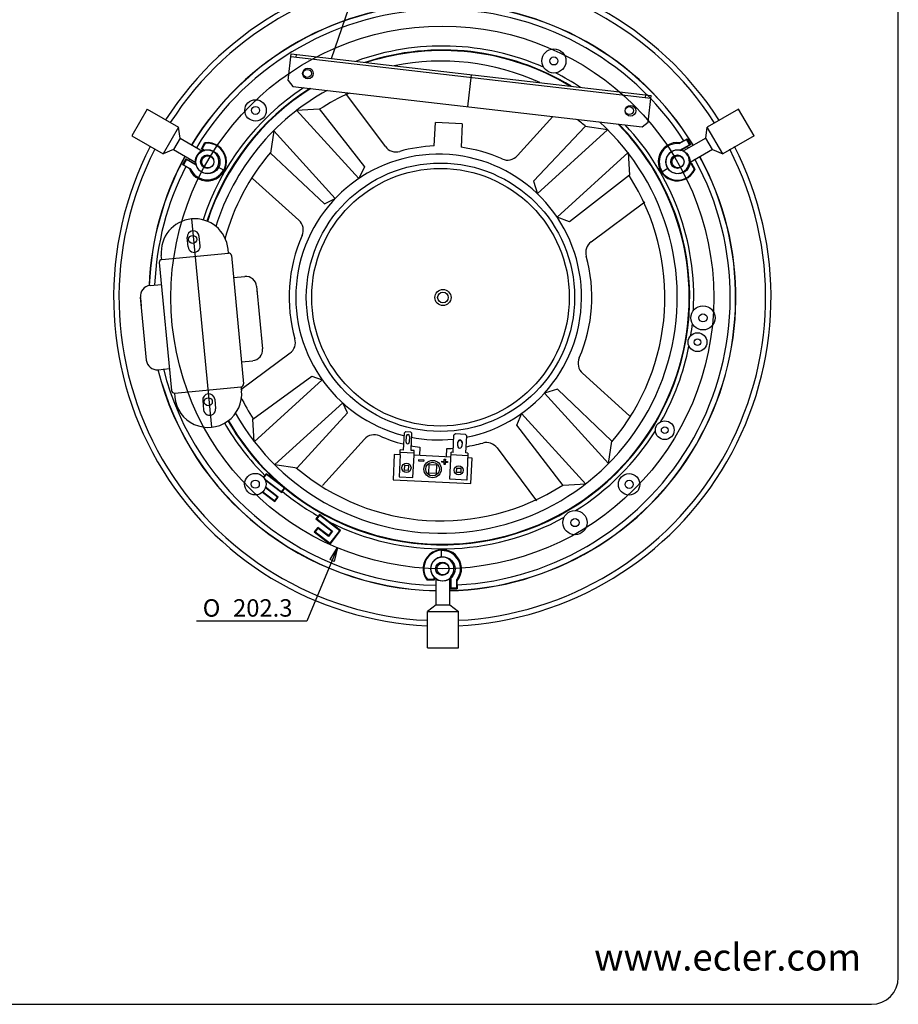
# Model space of a CAD drawing. Units: millimetres. Extents: x 20 to 821, y 20 to 574.
# Drawn here: x 494 to 821, y 20 to 387 of the extents above; entities that cross this region are included whole.
import ezdxf
from ezdxf.lldxf.tags import DXFTag

# ---------------------------------------------------------------- set-up
doc = ezdxf.new("R2010")
doc.units = ezdxf.units.MM
for name, color, linetype in [('02___PRT_ALL_AXES', 7, 'Continuous'), ('CSX', 7, 'Continuous'), ('Default', 7, 'Continuous'), ('DEFAULT_3', 7, 'Continuous')]:
    doc.layers.add(name, color=color, linetype=linetype)
tags = doc.linetypes.add('CENTER2', pattern=[28.575, 19.05, -3.175, 3.175, -3.175]).pattern_tags.tags
tags[10:11] = [DXFTag(74, 4), DXFTag(75, 0), DXFTag(340, '0'), DXFTag(46, 0.0), DXFTag(50, 0.0), DXFTag(44, 0.0), DXFTag(45, 0.0)]
tags[8:9] = [DXFTag(74, 4), DXFTag(75, 0), DXFTag(340, '0'), DXFTag(46, 0.0), DXFTag(50, 0.0), DXFTag(44, 0.0), DXFTag(45, 0.0)]
tags[6:7] = [DXFTag(74, 4), DXFTag(75, 0), DXFTag(340, '0'), DXFTag(46, 0.0), DXFTag(50, 0.0), DXFTag(44, 0.0), DXFTag(45, 0.0)]
tags[4:5] = [DXFTag(74, 4), DXFTag(75, 0), DXFTag(340, '0'), DXFTag(46, 0.0), DXFTag(50, 0.0), DXFTag(44, 0.0), DXFTag(45, 0.0)]

# ---------------------------------------------------------------- blocks, each defined once
blk = doc.blocks.new('SE11')
at = {"color": 7, "linetype": 'Continuous'}
for p, q in [((654.12, 174.89), (654.22, 174.89)), ((654.22, 174.89), (654.33, 174.89)), ((654.33, 174.89), (654.43, 174.89)), ((654.43, 174.89), (654.54, 174.89)), ((654.54, 174.89), (654.64, 174.89)), ((654.64, 174.89), (654.74, 174.89)), ((654.74, 174.89), (654.85, 174.89)), ((654.85, 174.89), (654.95, 174.89)), ((654.95, 174.89), (655.06, 174.89)), ((655.06, 174.89), (655.16, 174.89)), ((655.16, 174.89), (655.26, 174.89)), ((655.26, 174.89), (655.37, 174.89)), ((655.37, 174.89), (655.47, 174.89)), ((655.47, 174.89), (655.58, 174.89)), ((655.58, 174.89), (655.68, 174.89)), ((655.68, 174.89), (655.78, 174.89)), ((655.78, 174.89), (655.89, 174.89)), ((655.89, 174.89), (655.99, 174.89)), ((655.99, 174.89), (656.1, 174.89)), ((656.1, 174.89), (656.2, 174.89)), ((656.2, 174.89), (656.3, 174.89)), ((656.3, 174.89), (656.41, 174.89)), ((656.41, 174.89), (656.51, 174.89)), ((656.51, 174.89), (656.62, 174.89))]:
    blk.add_line(p, q, dxfattribs=at)
blk = doc.blocks.new('SE10')
blk.add_blockref('SE11', (0, 0))
blk = doc.blocks.new('SE13')
at = {"color": 7, "linetype": 'Continuous'}
for p, q in [((554.82, 333.97), (554.77, 333.88)), ((554.87, 334.06), (554.82, 333.97)), ((554.92, 334.15), (554.87, 334.06)), ((554.98, 334.24), (554.92, 334.15)), ((555.03, 334.33), (554.98, 334.24)), ((555.08, 334.42), (555.03, 334.33)), ((555.13, 334.51), (555.08, 334.42)), ((555.18, 334.6), (555.13, 334.51)), ((555.24, 334.69), (555.18, 334.6)), ((555.29, 334.78), (555.24, 334.69)), ((555.34, 334.87), (555.29, 334.78)), ((555.39, 334.96), (555.34, 334.87)), ((555.44, 335.05), (555.39, 334.96)), ((555.5, 335.14), (555.44, 335.05)), ((554.3, 333.07), (554.25, 332.98)), ((554.35, 333.16), (554.3, 333.07)), ((554.4, 333.25), (554.35, 333.16)), ((554.45, 333.34), (554.4, 333.25)), ((554.51, 333.43), (554.45, 333.34)), ((554.56, 333.52), (554.51, 333.43)), ((554.61, 333.61), (554.56, 333.52)), ((554.66, 333.7), (554.61, 333.61)), ((554.71, 333.79), (554.66, 333.7)), ((554.77, 333.88), (554.71, 333.79))]:
    blk.add_line(p, q, dxfattribs=at)
blk = doc.blocks.new('SE12')
blk.add_blockref('SE13', (0, 0))
blk = doc.blocks.new('SEANNOT_GROUP')
at = {"color": 7, "linetype": 'Continuous'}
for p, q in [((0, 0), (20.7, 60.75)), ((17.1, 54.05), (20.7, 60.75)), ((20.7, 60.75), (19.47, 53.24)), ((19.47, 53.24), (17.1, 54.05))]:
    blk.add_line(p, q, dxfattribs=at)
blk = doc.blocks.new('A$C10FF1197')
at = {"color": 7, "linetype": 'Continuous'}
for p, q in [((-20.63, -9.32), (-23.05, 0.04)), ((-15.79, -8.06), (-18.21, 1.29)), ((-20.63, -9.32), (-23.15, -12.55)), ((-23.15, -12.55), (-12.02, -9.67)), ((-20.63, -9.32), (-15.79, -8.06)), ((-15.79, -8.06), (-12.02, -9.67)), ((-8.64, -22.74), (-12.02, -9.67)), ((-19.77, -25.62), (-23.15, -12.55)), ((-19.77, -25.62), (-8.64, -22.74))]:
    blk.add_line(p, q, dxfattribs=at)
for radius in [4.5, 2.25]:
    blk.add_circle((-21.57, 4.29), radius, dxfattribs=at)
blk = doc.blocks.new('A$C542D1109')
at = {"color": 7, "linetype": 'CENTER2'}
blk.add_line((10.84, 73.67), (38.72, 0.83), dxfattribs=at)
at = {"color": 7, "linetype": 'Continuous'}
for p, q in [((12.4, 63.3), (11.15, 66.57)), ((12.4, 63.3), (11.15, 66.57)), ((16.6, 64.91), (15.35, 68.17)), ((16.6, 64.91), (15.35, 68.17)), ((27.52, 65.07), (26.98, 66.47)), ((4.17, 56.13), (27.52, 65.07)), ((28.81, 64.49), (45.96, 19.66)), ((4.17, 56.13), (3.63, 57.53)), ((31.76, 56.78), (35.73, 58.3)), ((40.89, 56), (41.96, 53.19)), ((40.89, 56), (49.29, 34.05)), ((3.59, 54.84), (20.75, 10.01)), ((2.57, 45.62), (6.54, 47.13)), ((0.26, 40.45), (8.66, 18.5)), ((0.33, 40.27), (1.41, 37.47)), ((43.01, 27.36), (46.98, 28.88)), ((22.04, 9.43), (45.39, 18.37)), ((45.39, 18.37), (45.92, 16.97)), ((13.83, 16.2), (17.8, 17.72)), ((37.15, 11.2), (38.4, 7.93)), ((22.04, 9.43), (22.57, 8.03)), ((32.95, 9.59), (34.2, 6.33))]:
    blk.add_line(p, q, dxfattribs=at)
for centre, radius, start, end in [((15.31, 62), 12.5, 20.9401, 200.9401), ((13.25, 67.37), 2.25, 20.9401, 200.9401), ((13.25, 67.37), 2.25, 20.9401, 200.9401), ((14.5, 64.1), 2.25, 200.9401, 20.9401), ((14.5, 64.1), 2.25, 200.9401, 20.9401), ((27.87, 64.13), 1, 20.9401, 110.9401), ((4.53, 55.2), 1, 110.9401, 200.9401), ((37.16, 54.57), 4, 20.9401, 110.9401), ((4, 41.88), 4, 110.9401, 200.9401), ((45.55, 32.62), 4, 290.9401, 20.9401), ((12.4, 19.93), 4, 200.9401, 290.9401), ((45.03, 19.3), 1, 290.9401, 20.9401), ((34.25, 12.5), 12.5, 200.9401, 20.9401), ((35.05, 10.4), 2.25, 20.9401, 200.9401), ((21.68, 10.37), 1, 200.9401, 290.9401), ((36.3, 7.13), 2.25, 200.9401, 20.9401)]:
    blk.add_arc(centre, radius, start, end, dxfattribs=at)
blk = doc.blocks.new('A$C2A2778A7')
at = {"color": 7, "linetype": 'Continuous'}
for p, q in [((0, 17.27), (1.15, 27.21)), ((1.03, 26.21), (135.14, 10.7)), ((1.15, 27.21), (135.25, 11.69)), ((3.02, 25.98), (3.14, 26.98)), ((0, 17.27), (1.76, 15.06)), ((1.76, 15.06), (131.89, 0)), ((133.15, 10.93), (133.27, 11.92)), ((134.11, 1.76), (135.25, 11.69)), ((131.89, 0), (134.11, 1.76))]:
    blk.add_line(p, q, dxfattribs=at)
at = {"color": 7, "linetype": 'CENTER2'}
blk.add_line((68.2, 19.45), (66.82, 7.53), dxfattribs=at)
at = {"color": 7, "linetype": 'Continuous'}
for centre in [(7.36, 19.95), (127.55, 6.04)]:
    blk.add_circle(centre, 2, dxfattribs=at)
blk = doc.blocks.new('A$C16CC6C4C')
at = {"color": 7, "linetype": 'Continuous'}
for p, q in [((3.85, 18.2), (3.35, 17.7)), ((3.35, 11.3), (3.35, 17.7)), ((3.85, 18.2), (5.65, 18.2)), ((4.15, 14.3), (4.15, 16.6)), ((5.35, 16.6), (5.35, 14.3)), ((5.65, 18.2), (6.15, 17.7)), ((6.15, 11.3), (6.15, 17.7)), ((22.35, 18.2), (21.85, 17.7)), ((21.85, 11.3), (21.85, 17.7)), ((26.15, 18.2), (22.35, 18.2)), ((23.43, 13.8), (23.43, 15.2)), ((23.43, 13.8), (23.43, 15.01)), ((25.03, 15.2), (25.03, 13.8)), ((25.03, 15.01), (25.03, 13.8)), ((26.65, 17.7), (26.15, 18.2)), ((26.65, 11.3), (26.65, 17.7)), ((3.35, 11.3), (2.15, 11.3)), ((2.15, 9.5), (2.15, 11.3)), ((7.35, 11.3), (6.15, 11.3)), ((7.35, 9.5), (7.35, 11.3)), ((21.1, 1.2), (21.1, 11.3)), ((21.85, 11.3), (21.1, 11.3)), ((27.4, 11.3), (26.65, 11.3)), ((27.4, 11.3), (27.4, 1.2)), ((0, 9.5), (0, 0)), ((2.1, 9.5), (0, 9.5)), ((7.35, 10.32), (2.15, 10.32)), ((2.15, 9.5), (2.15, 1.2)), ((21.15, 9.5), (7.3, 9.5)), ((7.35, 1.2), (7.35, 9.5)), ((11.15, 7.89), (9.05, 7.89)), ((9.05, 7.89), (9.05, 7.54)), ((9.05, 7.54), (11.15, 7.54)), ((11.15, 7.54), (11.15, 7.89)), ((17.85, 7.43), (17.85, 7.79)), ((17.85, 7.79), (18.68, 7.79)), ((18.68, 7.43), (17.85, 7.43)), ((18.68, 7.79), (18.68, 8.66)), ((18.68, 8.66), (19.08, 8.66)), ((18.68, 6.66), (18.68, 7.43)), ((19.08, 8.66), (19.08, 7.79)), ((19.08, 7.79), (19.95, 7.79)), ((19.08, 7.43), (19.08, 6.66)), ((19.95, 7.43), (19.08, 7.43)), ((19.95, 7.79), (19.95, 7.43)), ((27.4, 10.32), (21.1, 10.32)), ((29, 9.5), (27.45, 9.5)), ((29, 0), (29, 9.5)), ((5.55, 5.5), (3.95, 5.5)), ((3.95, 5.5), (3.95, 3.9)), ((3.95, 3.9), (5.55, 3.9)), ((5.55, 3.9), (5.55, 5.5)), ((16, 6.2), (13, 6.2)), ((13, 6.2), (13, 3.2)), ((16, 3.2), (16, 6.2)), ((19.08, 6.66), (18.68, 6.66)), ((23.45, 5.5), (25.05, 5.5)), ((23.45, 3.9), (23.45, 5.5)), ((25.05, 3.9), (23.45, 3.9)), ((25.05, 5.5), (25.05, 3.9)), ((0, 0), (29, 0)), ((2.15, 1.2), (7.35, 1.2)), ((13, 3.2), (16, 3.2)), ((27.4, 1.2), (21.1, 1.2))]:
    blk.add_line(p, q, dxfattribs=at)
for centre, radius in [((14.5, 4.7), 3.25), ((4.75, 4.7), 1.7), ((14.5, 4.7), 2.55), ((24.25, 4.7), 1.7)]:
    blk.add_circle(centre, radius, dxfattribs=at)
for centre, radius, start, end in [((4.75, 16.6), 0.6, 0, 180), ((4.75, 16.46), 0.6, 0, 180), ((24.23, 15.2), 0.8, 0, 180), ((24.23, 15.01), 0.8, 0, 180), ((4.75, 14.3), 0.6, 180, 0), ((24.23, 13.8), 0.8, 180, 0)]:
    blk.add_arc(centre, radius, start, end, dxfattribs=at)
blk = doc.blocks.new('GDIMGGROUP5')
at = {"color": 7, "linetype": 'Continuous'}
for p, q in [((52.54, 27.36), (41.02, 0)), ((49.73, 22.9), (52.54, 27.36)), ((52.54, 27.36), (51.32, 22.23)), ((51.32, 22.23), (49.73, 22.9)), ((41.02, 0), (0, 0))]:
    blk.add_line(p, q, dxfattribs=at)
at = {"char_height": 6.5, "attachment_point": 1}
for s, insert, width in [('{\\fSolid Edge ANSI1 Symbols|b0||i0||c0|p34;\\C7;\\H6.5;\\W1.;O}', (2.28, 8.13), 7.4123), ('{\\ftxt|b0||i0||c0|p34;\\C7;\\H6.5;\\W1.;202.3}', (13.59, 8.13), 25.1574)]:
    blk.add_mtext(s, dxfattribs=dict(at, insert=insert, width=width))
blk = doc.blocks.new('A$C33965EEA')
at = {"color": 7, "linetype": 'Continuous'}
for radius in [3, 2]:
    blk.add_circle((3, 3), radius, dxfattribs=at)

msp = doc.modelspace()

# ---------------------------------------------------------------- linework, layer by layer
at = {"color": 7, "linetype": 'Continuous'}
for p, q in [((742.08, 342.28), (739.47, 340.78)), ((741.1, 341.87), (739.79, 341.11)), ((742.34, 342.59), (742.08, 342.28)), ((743.19, 340.35), (742.08, 342.28)), ((742.34, 342.59), (742.94, 341.55)), ((742.94, 341.55), (743.59, 340.42)), ((561.28, 338.85), (562.61, 341.15)), ((561.28, 338.85), (561.54, 338.8)), ((562.32, 338.25), (561.28, 338.85)), ((561.54, 338.8), (562.76, 340.92)), ((562.43, 338.28), (561.54, 338.8)), ((562.32, 338.25), (562.43, 338.28)), ((562.61, 341.15), (562.76, 340.92)), ((739.64, 338.3), (743.19, 340.35)), ((739.82, 338.25), (739.64, 338.3)), ((739.82, 338.25), (742.44, 339.76)), ((743.59, 340.42), (743.19, 340.35)), ((555.76, 334.83), (554.64, 332.9)), ((555.5, 335.14), (555.76, 334.83)), ((559.31, 332.78), (555.76, 334.83)), ((559.26, 332.96), (556.65, 334.47)), ((554.25, 332.98), (554.64, 332.9)), ((554.64, 332.9), (557.25, 331.4)), ((555.48, 332.27), (556.8, 331.5)), ((559.26, 332.96), (559.31, 332.78)), ((567.38, 332.15), (569.6, 330.9)), ((732.87, 330.33), (735.06, 331.62)), ((742.84, 332.84), (743.74, 333.36)), ((742.88, 332.96), (742.84, 332.84)), ((742.88, 332.96), (743.91, 333.56)), ((743.91, 333.56), (743.74, 333.36)), ((743.74, 333.36), (744.96, 331.25)), ((743.91, 333.56), (745.23, 331.26)), ((745.23, 331.26), (744.96, 331.25)), ((585.51, 217.52), (584.56, 216.29)), ((592.21, 212.37), (585.51, 217.52)), ((584.85, 215.87), (591.17, 211.01)), ((585.06, 215.43), (591.21, 210.71)), ((584.06, 210.9), (588.65, 207.38)), ((584.22, 211.05), (588.61, 207.68)), ((589.65, 209.04), (585.14, 212.5)), ((589.95, 209.08), (585.21, 212.72)), ((591.17, 211.01), (592.21, 212.37)), ((591.21, 210.71), (591.17, 211.01)), ((592.51, 212.41), (592.21, 212.37)), ((588.61, 207.68), (589.65, 209.04)), ((588.65, 207.38), (588.61, 207.68)), ((588.65, 207.38), (589.95, 209.08)), ((589.95, 209.08), (589.65, 209.04)), ((605.29, 202.33), (604.25, 200.97)), ((612.83, 196.53), (605.29, 202.33)), ((603.95, 200.93), (604.25, 200.97)), ((603.95, 200.93), (609.89, 196.36)), ((604.25, 200.97), (610.19, 196.4)), ((604.67, 197.77), (603.37, 196.07)), ((603.37, 196.07), (603.67, 196.11)), ((603.37, 196.07), (609.27, 191.54)), ((604.71, 197.47), (603.67, 196.11)), ((603.67, 196.11), (609.23, 191.84)), ((604.67, 197.77), (604.71, 197.47)), ((608.64, 194.72), (604.67, 197.77)), ((608.68, 194.42), (604.71, 197.47)), ((609.89, 196.36), (608.64, 194.72)), ((608.64, 194.72), (608.68, 194.42)), ((610.19, 196.4), (608.68, 194.42)), ((609.23, 191.84), (612.83, 196.53)), ((609.27, 191.54), (613.13, 196.57)), ((609.89, 196.36), (610.19, 196.4)), ((613.13, 196.57), (612.83, 196.53)), ((609.27, 191.54), (609.23, 191.84)), ((650.76, 186.67), (650.74, 189.22)), ((645.36, 178.04), (645.49, 178.29)), ((648.01, 178.04), (645.36, 178.04)), ((647.93, 178.29), (645.49, 178.29)), ((647.93, 179.33), (647.93, 178.29)), ((648.01, 179.24), (647.93, 179.33)), ((648.01, 178.04), (647.93, 178.29)), ((648.01, 179.24), (648.01, 178.04)), ((654.12, 179.24), (654.26, 179.37)), ((654.12, 179.24), (654.12, 176.22)), ((654.26, 179.37), (654.26, 175.27)), ((656.48, 175.27), (656.48, 178.28)), ((656.61, 176.32), (656.61, 177.84)), ((654.12, 174.89), (654.26, 175.27)), ((654.26, 175.27), (656.48, 175.27)), ((656.62, 174.89), (656.48, 175.27))]:
    msp.add_line(p, q, dxfattribs=at)
for centre, radius in [((720.76, 353.1), 1.5), ((563.47, 334.06), 2.5), ((738.67, 334.06), 2.5), ((650.39, 283.53), 50), ((650.39, 283.53), 48), ((720.68, 213.8), 4), ((720.68, 213.8), 1.5), ((651.07, 182.33), 2.5)]:
    msp.add_circle(centre, radius, dxfattribs=at)
for centre, radius, start, end in [((651.07, 283.48), 122.5, 32.6913, 147.3105), ((651.07, 283.48), 109.39, 31.31, 148.6908), ((651.07, 283.48), 109.31, 31.3109, 148.6899), ((651.07, 283.48), 107.31, 32.9625, 148.6654), ((651.07, 283.48), 92, 58.8511, 107.9489), ((651.07, 283.48), 92, 122.2151, 162.0811), ((651.07, 283.48), 92, 209.8359, 44.5849), ((555.74, 663.01), 370.8, 299.9944, 300.2152), ((651.07, 283.48), 122.5, 152.6913, 267.3105), ((563.47, 334.06), 7.14, 200.9748, 96.9423), ((563.47, 334.06), 4.5, 107.2239, 192.7761), ((563.47, 334.06), 4.35, 197.1171, 103.7624), ((563.47, 334.06), 6.89, 332.737, 95.93), ((651.07, 283.48), 122.5, 272.6913, 27.3105), ((738.67, 334.06), 7.14, 80.9748, 336.9423), ((738.67, 334.06), 6.77, 83.1364, 212.7788), ((738.67, 334.06), 4.35, 77.1171, 343.7624), ((706.62, 371.72), 45.14, 316.7119, 317.2916), ((738.67, 334.06), 4.5, 347.2239, 72.7761), ((908.9, 51.66), 332.73, 119.7908, 120.0195), ((651.07, 283.48), 107.31, 31.3352, 31.6308), ((651.07, 283.48), 109.39, 151.31, 177.6703), ((651.07, 283.48), 109.31, 151.3109, 177.6648), ((722.91, 622.69), 332.74, 239.7908, 240.0195), ((651.07, 283.48), 107.31, 151.3352, 151.6309), ((651.07, 283.48), 109.39, 271.31, 28.6908), ((651.07, 283.48), 109.31, 271.3109, 28.6899), ((651.07, 283.48), 107.31, 272.9625, 28.6654), ((651.07, 283.48), 107.31, 152.9624, 177.519), ((370.06, 11.16), 370.8, 59.9944, 60.2152), ((546.87, 287.47), 45.14, 76.7119, 77.2916), ((563.47, 334.06), 6.77, 203.1364, 332.7788), ((738.67, 334.06), 6.89, 212.737, 335.93), ((651.07, 283.48), 109.39, 194.2278, 268.6908), ((651.07, 283.48), 109.31, 194.234, 268.6899), ((651.07, 283.48), 107.31, 194.3993, 268.6654), ((651.07, 182.33), 7.14, 320.9748, 216.9423), ((651.07, 182.33), 6.89, 92.737, 215.93), ((651.07, 182.33), 6.77, 323.1364, 92.7788), ((651.07, 182.33), 4.35, 317.1171, 223.7624), ((651.07, 182.33), 4.5, 227.2239, 312.7761), ((651.07, 283.48), 107.31, 271.3352, 271.6308), ((321.39, 176.1), 332.73, 359.7908, 0.0195), ((699.71, 191.25), 45.14, 196.7119, 197.2916), ((1027.41, 176.28), 370.8, 179.9944, 180.2152)]:
    msp.add_arc(centre, radius, start, end, dxfattribs=at)
at = {"layer": '02___PRT_ALL_AXES', "color": 7, "linetype": 'Continuous'}
for p, q in [((584.93, 217.11), (584.43, 216.46)), ((585.48, 217.72), (584.98, 217.06)), ((585.48, 217.72), (585.51, 217.52)), ((591.7, 212.94), (585.48, 217.72)), ((592.51, 212.41), (591.26, 213.37)), ((591.21, 210.71), (591.53, 211.13)), ((591.48, 211.18), (592.39, 212.37)), ((592.44, 212.32), (592.51, 212.41)), ((604.78, 202.01), (603.95, 200.93)), ((605.27, 202.53), (604.84, 201.98)), ((605.27, 202.53), (605.29, 202.33)), ((608.63, 199.95), (605.27, 202.53)), ((613.13, 196.57), (608.96, 199.78))]:
    msp.add_line(p, q, dxfattribs=at)
for centre, radius in [((692.65, 371.6), 4.5), ((692.65, 371.6), 1.5), ((600.77, 366.94), 1.5), ((581.46, 353.17), 4), ((581.46, 353.17), 1.5), ((558.04, 305.09), 1.5), ((748.21, 275.85), 4.5), ((748.21, 275.85), 1.5), ((746.16, 266.78), 3.5), ((746.16, 266.78), 1.25), ((563.86, 244.57), 1.5), ((733.96, 233.98), 3.5), ((733.96, 233.98), 1.25), ((581.38, 213.87), 4), ((581.38, 213.87), 1.5), ((700.52, 199.53), 4.5), ((700.52, 199.53), 1.5)]:
    msp.add_circle(centre, radius, dxfattribs=at)
for radius, start, end in [(120.5, 32.7359, 147.2657), (93.7, 66.2379, 110.1341), (92.2, 58.5804, 108.2196), (93.7, 56.6659, 63.2354), (93.7, 123.4898, 162.0506), (92.2, 122.3694, 162.07), (92.2, 230.4752, 44.4306), (93.7, 357.0098, 43.3102), (120.5, 152.7359, 267.2657), (120.5, 272.7359, 27.2657), (93.7, 351.264, 354.0073), (93.7, 330.3779, 348.812), (93.7, 209.9128, 225.1422), (92.2, 209.8526, 229.9176), (93.7, 301.9998, 327.9259), (93.7, 230.5071, 240.4407), (93.7, 243.0684, 298.9972)]:
    msp.add_arc((651.07, 283.48), radius, start, end, dxfattribs=at)
at = {"layer": 'CSX', "color": 7, "linetype": 'Continuous'}
for p, q in [((629.84, 339.71), (615.14, 359.46)), ((596.72, 353.25), (605.19, 353.75)), ((619.91, 327.75), (596.72, 353.25)), ((605.19, 353.75), (622.04, 332.09)), ((648.06, 339.91), (648.48, 348.7)), ((658.46, 348.22), (648.48, 348.7)), ((679.05, 336.31), (692.23, 350.88)), ((588.29, 345.58), (586.99, 337.2)), ((611.2, 320.39), (588.29, 345.58)), ((658.46, 348.22), (658.05, 339.44)), ((704.25, 347.21), (685.11, 326.79)), ((686.48, 322.13), (712.63, 345.91)), ((712.63, 345.91), (704.25, 347.21)), ((586.99, 337.2), (607.11, 318.39)), ((693.84, 313.41), (720.3, 337.47)), ((720.3, 337.47), (720.8, 329.01)), ((622.04, 332.09), (619.91, 327.75)), ((597.63, 312.24), (580.36, 327.84)), ((685.11, 326.8), (686.51, 322.1)), ((720.8, 329.01), (698.45, 311.66)), ((607.11, 318.39), (611.2, 320.39)), ((706.53, 304.18), (726.51, 319.06)), ((698.45, 311.66), (693.84, 313.41)), ((594.31, 262.66), (575.99, 249.01)), ((580.45, 238.14), (602.43, 254.12)), ((602.43, 254.12), (606.28, 252.8)), ((703.31, 255.19), (720.88, 239.3)), ((606.28, 252.8), (580.94, 229.67)), ((693.97, 249.28), (689.11, 247.79)), ((689.11, 247.79), (712.96, 221.56)), ((714.26, 229.94), (693.97, 249.28)), ((613.94, 244.17), (588.61, 221.24)), ((615.7, 240.45), (613.94, 244.17)), ((597, 219.94), (615.7, 240.45)), ((678.79, 235.81), (680.65, 240.28)), ((680.58, 240.23), (704.52, 213.89)), ((580.94, 229.67), (580.45, 238.14)), ((696.06, 213.39), (678.79, 235.81)), ((622.01, 230.63), (606.36, 213.31)), ((642.73, 227.64), (642.58, 224.56)), ((712.96, 221.56), (714.26, 229.94)), ((652.57, 224.09), (652.71, 227.11)), ((671.46, 227.36), (686.11, 207.68)), ((588.61, 221.24), (597, 219.94)), ((704.52, 213.89), (696.06, 213.39))]:
    msp.add_line(p, q, dxfattribs=at)
for centre, radius, start, end in [((650.62, 283.57), 88, 65.3057, 101.4943), ((650.62, 283.57), 88, 118.8933, 162.6239), ((650.62, 283.57), 83.4, 114.1854, 122.9033), ((650.62, 283.57), 88, 209.3023, 47.9067), ((650.62, 283.57), 83.4, 49.6729, 52.6146), ((633.85, 342.69), 5, 216.6707, 285.6131), ((650.39, 283.53), 56.43, 92.3641, 105.6131), ((650.39, 283.53), 56.43, 66.0277, 82.1968), ((650.62, 283.57), 83.4, 139.6729, 164.9909), ((649.71, 283.61), 53.25, 281.0656, 255.7859), ((675.34, 339.66), 5, 246.0277, 317.8902), ((650.62, 283.57), 83.4, 319.6729, 32.9033), ((594.27, 308.53), 5, 335.9916, 47.8902), ((650.39, 283.53), 56.43, 155.9916, 195.9379), ((709.52, 300.17), 5, 126.6707, 195.715), ((650.39, 283.53), 56.43, 336.3607, 15.715), ((591.32, 266.67), 5, 306.6707, 15.9379), ((706.66, 258.9), 5, 156.3607, 227.8902), ((650.62, 283.57), 83.4, 206.5325, 212.9033), ((625.72, 227.28), 5, 66.3246, 137.8902), ((650.39, 283.53), 56.43, 246.3246, 255.7362), ((649.71, 283.61), 53.25, 258.8454, 275.8), ((650.39, 283.53), 56.43, 258.6246, 262.1968), ((650.27, 286.98), 59.91, 279.1121, 285.3431), ((667.45, 224.38), 5, 36.6707, 105.3431), ((650.27, 286.98), 59.91, 272.3333, 274.4569), ((650.62, 283.57), 83.4, 229.6729, 302.9033)]:
    msp.add_arc(centre, radius, start, end, dxfattribs=at)
at = {"layer": 'Default', "color": 7, "linetype": 'Continuous'}
for p, q in [((821, 30), (821, 564)), ((30, 20), (811, 20))]:
    msp.add_line(p, q, dxfattribs=at)
msp.add_arc((811, 30), 10, 270, 0, dxfattribs=at)
at = {"layer": 'DEFAULT_3', "color": 7, "linetype": 'CENTER2'}
msp.add_circle((651.07, 283.48), 101.15, dxfattribs=at)

# ---------------------------------------------------------------- block references
at = {"color": 7}
for name, p in [('SEANNOT_GROUP', (609.78, 372.48)), ('A$C2A2778A7', (593.64, 347)), ('A$C33965EEA', (648.31, 280.43)), ('GDIMGGROUP5', (559.5, 162.85))]:
    msp.add_blockref(name, p, dxfattribs=at)
for name, p, rotation in [('A$C10FF1197', (545.53, 321.63), 225.5), ('A$C10FF1197', (737.28, 355.94), 105.4999999999999), ('A$C542D1109', (527.47, 244.62), 344.4999999999999), ('A$C16CC6C4C', (632.74, 215.47), 357.3000000000001), ('A$C10FF1197', (671.12, 172.72), 345.5)]:
    msp.add_blockref(name, p, dxfattribs=dict(at, rotation=rotation))
for name in ['SE12', 'SE10']:
    msp.add_blockref(name, (0, 0))

# ---------------------------------------------------------------- texts
at = {"layer": 'Default', "insert": (707.65, 42.58), "char_height": 10, "width": 107.1053, "attachment_point": 1}
msp.add_mtext('{\\fNunito|b0||i1||c0|p34;\\C7;\\H10.;\\W1.;www.ecler.com}', dxfattribs=at)

doc.saveas('drawing.dxf')
